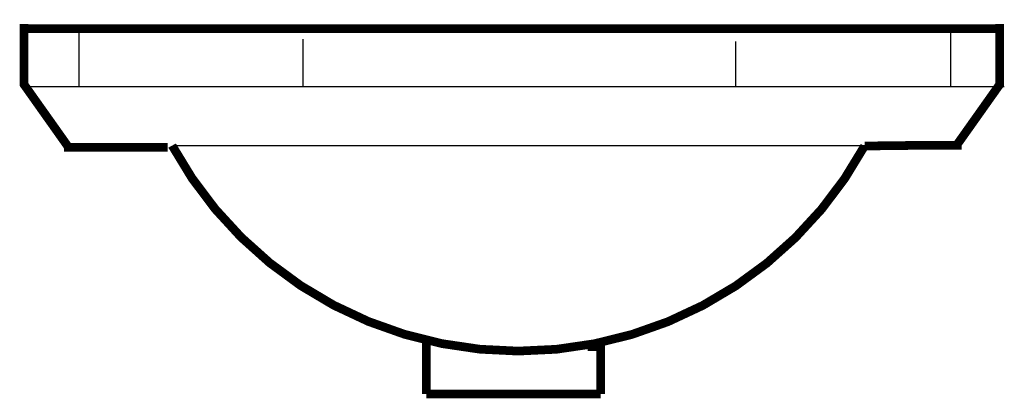
# Model space of a CAD drawing. Extents: x 51 to 616, y 117 to 334.
import ezdxf

# ---------------------------------------------------------------- set-up
doc = ezdxf.new("R2010")
doc.units = 0
doc.layers.get('0').update_dxf_attribs({"linetype": 'CONTINUOUS'})

msp = doc.modelspace()

# ---------------------------------------------------------------- linework, layer by layer
at = {"color": 0}
for p, q in [((84.97, 328.98), (84.97, 312.6)), ((585.29, 328.98), (585.29, 312.6)), ((213.67, 322.98), (213.67, 295.74)), ((461.91, 321.61), (461.91, 295.74)), ((84.97, 312.6), (84.97, 306.6)), ((585.29, 312.6), (585.29, 302.94)), ((84.97, 306.6), (84.97, 295.74)), ((585.29, 306.6), (585.29, 295.74)), ((56.62, 295.74), (222.32, 295.74)), ((120.86, 295.74), (120.86, 295.74)), ((222.32, 295.74), (454.63, 295.74)), ((452.19, 295.74), (616.25, 295.74)), ((139.35, 261.8), (536.89, 261.8))]:
    msp.add_line(p, q, dxfattribs=at)
at = {"color": 0, "const_width": 5}
for points in [[(53.58, 323.09), (53.58, 331.72)], [(613.58, 323.09), (613.58, 331.72)], [(53.58, 329.09), (613.58, 329.09)], [(53.58, 323.09), (53.58, 296.94), (78.81, 261.29)], [(613.58, 323.09), (613.58, 296.94), (588.35, 261.29)], [(76.52, 260.79), (119.67, 260.79)], [(114.63, 260.79), (135.98, 260.79)], [(565.82, 261.96), (536.04, 261.6)], [(565.82, 261.96), (591.71, 261.96), (578.01, 261.96)], [(284.55, 143.73), (284.55, 149.4)], [(379.5, 143.73), (379.5, 149.42)], [(384.55, 143.73), (384.55, 148.04)], [(284.55, 143.73), (284.55, 119.06)], [(384.55, 119.06), (384.55, 143.73)], [(284.55, 119.06), (384.55, 119.06)]]:
    msp.add_lwpolyline(points, dxfattribs=at)
msp.add_lwpolyline([(138.58, 261.85, 0.593831), (536.04, 261.6, 0.875895)], format="xyb", dxfattribs=at)

doc.saveas('drawing.dxf')
